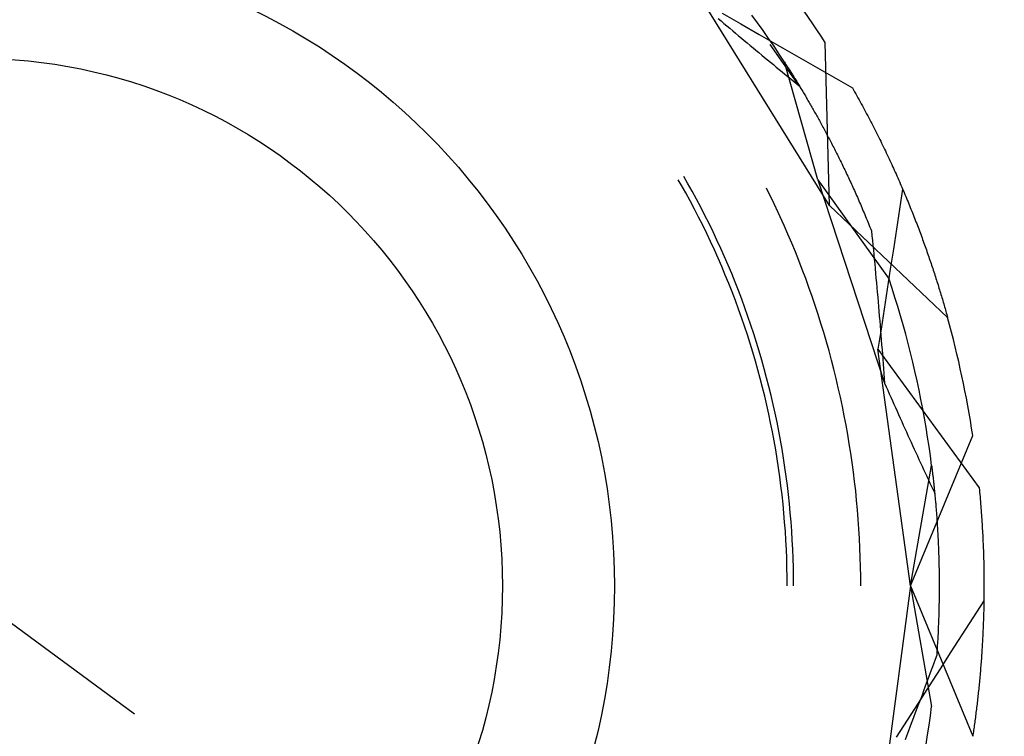
# Model space of a CAD drawing. Units: millimetres. Extents: x 0 to 841, y 0 to 594.
# Drawn here: x 101 to 104, y 522 to 525 of the extents above; entities that cross this region are included whole.
import ezdxf

# ---------------------------------------------------------------- set-up
doc = ezdxf.new("R2010")
doc.units = ezdxf.units.MM
doc.layers.add('LAYER_1', color=179, linetype='Continuous')
doc.layers.add('SLD-0', color=179, linetype='Continuous')

msp = doc.modelspace()

# ---------------------------------------------------------------- linework, layer by layer
at = {"layer": 'LAYER_1'}
msp.add_line((95.8142, 526.4213), (101.0587, 522.5519), dxfattribs=at)
at = {"layer": 'SLD-0'}
for p, q in [((103.2308, 524.1416), (102.8371, 524.7762)), ((102.8828, 524.7261), (102.8919, 524.7183)), ((102.8952, 524.7428), (102.9533, 524.7094)), ((103.0062, 524.7125), (102.9886, 524.7367)), ((102.8919, 524.7183), (102.9011, 524.7106)), ((102.9011, 524.7106), (102.9102, 524.7029)), ((102.9102, 524.7029), (102.9193, 524.6952)), ((102.9193, 524.6952), (102.9284, 524.6876)), ((102.9533, 524.7094), (103.0115, 524.6761)), ((103.0235, 524.6882), (103.0062, 524.7125)), ((102.9284, 524.6876), (102.9375, 524.6799)), ((102.9375, 524.6799), (102.9466, 524.6722)), ((102.9466, 524.6722), (102.9557, 524.6646)), ((102.9557, 524.6646), (102.9647, 524.657)), ((103.0115, 524.6761), (103.0696, 524.6427)), ((103.0406, 524.6637), (103.0235, 524.6882)), ((103.0575, 524.639), (103.0406, 524.6637)), ((102.9647, 524.657), (102.9738, 524.6494)), ((102.9738, 524.6494), (102.9829, 524.6418)), ((102.9829, 524.6418), (102.992, 524.6342)), ((102.992, 524.6342), (103.0011, 524.6267)), ((103.1366, 524.5153), (103.046, 524.6447)), ((103.0741, 524.6141), (103.0575, 524.639)), ((103.0696, 524.6427), (103.1278, 524.6094)), ((103.2308, 524.1416), (103.2175, 524.6504)), ((103.0011, 524.6267), (103.0101, 524.6191)), ((103.0101, 524.6191), (103.0192, 524.6116)), ((103.0192, 524.6116), (103.0282, 524.6041)), ((103.0282, 524.6041), (103.0373, 524.5966)), ((103.0904, 524.5891), (103.0741, 524.6141)), ((103.1278, 524.6094), (103.1859, 524.5761)), ((103.0373, 524.5966), (103.0463, 524.5891)), ((103.0463, 524.5891), (103.0554, 524.5817)), ((103.0554, 524.5817), (103.0644, 524.5742)), ((103.0644, 524.5742), (103.0735, 524.5668)), ((103.194, 524.221), (103.0904, 524.5891)), ((103.0904, 524.5891), (103.092, 524.5866)), ((103.092, 524.5866), (103.0936, 524.5841)), ((103.0936, 524.5841), (103.0952, 524.5816)), ((103.0952, 524.5816), (103.0968, 524.5791)), ((103.0968, 524.5791), (103.0985, 524.5766)), ((103.0985, 524.5766), (103.1001, 524.574)), ((103.1001, 524.574), (103.1018, 524.5714)), ((103.1018, 524.5714), (103.1035, 524.5687)), ((103.1859, 524.5761), (103.2441, 524.5428)), ((103.0735, 524.5668), (103.0825, 524.5594)), ((103.0825, 524.5594), (103.0915, 524.552)), ((103.0915, 524.552), (103.1006, 524.5446)), ((103.1006, 524.5446), (103.1096, 524.5373)), ((103.1035, 524.5687), (103.1052, 524.5661)), ((103.1052, 524.5661), (103.1069, 524.5634)), ((103.1069, 524.5634), (103.1086, 524.5606)), ((103.1086, 524.5606), (103.1103, 524.5579)), ((103.1103, 524.5579), (103.1121, 524.5551)), ((103.1121, 524.5551), (103.1138, 524.5523)), ((103.1138, 524.5523), (103.1156, 524.5495)), ((103.1156, 524.5495), (103.1174, 524.5466)), ((103.1174, 524.5466), (103.1192, 524.5437)), ((103.1192, 524.5437), (103.121, 524.5408)), ((103.121, 524.5408), (103.1228, 524.5379)), ((103.2441, 524.5428), (103.3023, 524.5096)), ((103.1096, 524.5373), (103.1186, 524.53)), ((103.1186, 524.53), (103.1276, 524.5226)), ((103.1228, 524.5379), (103.1246, 524.5349)), ((103.1246, 524.5349), (103.1265, 524.5319)), ((103.1265, 524.5319), (103.1284, 524.5289)), ((103.1276, 524.5226), (103.1366, 524.5153)), ((103.1284, 524.5289), (103.1302, 524.5258)), ((103.1302, 524.5258), (103.1321, 524.5228)), ((103.1321, 524.5228), (103.134, 524.5197)), ((103.134, 524.5197), (103.1359, 524.5165)), ((103.1359, 524.5165), (103.1378, 524.5134)), ((103.1378, 524.5134), (103.1397, 524.5102)), ((103.1397, 524.5102), (103.1417, 524.507)), ((103.3023, 524.5096), (103.3059, 524.5032)), ((103.1417, 524.507), (103.1436, 524.5037)), ((103.1436, 524.5037), (103.1456, 524.5005)), ((103.1456, 524.5005), (103.1475, 524.4972)), ((103.1475, 524.4972), (103.1495, 524.4939)), ((103.1495, 524.4939), (103.1515, 524.4905)), ((103.1515, 524.4905), (103.1535, 524.4871)), ((103.1535, 524.4871), (103.1555, 524.4838)), ((103.1555, 524.4838), (103.1575, 524.4803)), ((103.1575, 524.4803), (103.1595, 524.4769)), ((103.3059, 524.5032), (103.3094, 524.4969)), ((103.3094, 524.4969), (103.313, 524.4907)), ((103.313, 524.4907), (103.3165, 524.4844)), ((103.3165, 524.4844), (103.3199, 524.4781)), ((103.1595, 524.4769), (103.1616, 524.4734)), ((103.1616, 524.4734), (103.1636, 524.4699)), ((103.1636, 524.4699), (103.1657, 524.4664)), ((103.1657, 524.4664), (103.1677, 524.4628)), ((103.1677, 524.4628), (103.1698, 524.4593)), ((103.1698, 524.4593), (103.1719, 524.4557)), ((103.1719, 524.4557), (103.174, 524.452)), ((103.174, 524.452), (103.1761, 524.4484)), ((103.1761, 524.4484), (103.1782, 524.4447)), ((103.3199, 524.4781), (103.3234, 524.4718)), ((103.3234, 524.4718), (103.3268, 524.4656)), ((103.3268, 524.4656), (103.3303, 524.4593)), ((103.3303, 524.4593), (103.3336, 524.453)), ((103.3336, 524.453), (103.337, 524.4468)), ((103.1782, 524.4447), (103.1803, 524.441)), ((103.1803, 524.441), (103.1824, 524.4372)), ((103.1824, 524.4372), (103.1845, 524.4335)), ((103.1845, 524.4335), (103.1866, 524.4297)), ((103.1866, 524.4297), (103.1888, 524.4259)), ((103.1888, 524.4259), (103.1909, 524.4221)), ((103.1909, 524.4221), (103.1931, 524.4182)), ((103.1931, 524.4182), (103.1952, 524.4143)), ((103.337, 524.4468), (103.3404, 524.4406)), ((103.3404, 524.4406), (103.3437, 524.4343)), ((103.3437, 524.4343), (103.347, 524.4281)), ((103.347, 524.4281), (103.3503, 524.4219)), ((103.3503, 524.4219), (103.3535, 524.4157)), ((103.1952, 524.4143), (103.1974, 524.4104)), ((103.1974, 524.4104), (103.1996, 524.4065)), ((103.1996, 524.4065), (103.2017, 524.4025)), ((103.2017, 524.4025), (103.2039, 524.3985)), ((103.2039, 524.3985), (103.2061, 524.3945)), ((103.2061, 524.3945), (103.2083, 524.3905)), ((103.2083, 524.3905), (103.2105, 524.3865)), ((103.2105, 524.3865), (103.2127, 524.3824)), ((103.3535, 524.4157), (103.3568, 524.4095)), ((103.3568, 524.4095), (103.36, 524.4033)), ((103.36, 524.4033), (103.3632, 524.3972)), ((103.3632, 524.3972), (103.3663, 524.391)), ((103.3663, 524.391), (103.3695, 524.3848)), ((103.2127, 524.3824), (103.2149, 524.3783)), ((103.2149, 524.3783), (103.2171, 524.3741)), ((103.2171, 524.3741), (103.2193, 524.37)), ((103.2193, 524.37), (103.2216, 524.3658)), ((103.2216, 524.3658), (103.2238, 524.3616)), ((103.2238, 524.3616), (103.226, 524.3574)), ((103.226, 524.3574), (103.2283, 524.3531)), ((103.3695, 524.3848), (103.3726, 524.3787)), ((103.3726, 524.3787), (103.3757, 524.3726)), ((103.3757, 524.3726), (103.3788, 524.3664)), ((103.3788, 524.3664), (103.3819, 524.3603)), ((103.3819, 524.3603), (103.3849, 524.3542)), ((103.2283, 524.3531), (103.2305, 524.3488)), ((103.2305, 524.3488), (103.2328, 524.3445)), ((103.2328, 524.3445), (103.235, 524.3402)), ((103.235, 524.3402), (103.2373, 524.3358)), ((103.2373, 524.3358), (103.2395, 524.3314)), ((103.2395, 524.3314), (103.2418, 524.327)), ((103.2418, 524.327), (103.2441, 524.3226)), ((103.3849, 524.3542), (103.3879, 524.3481)), ((103.3879, 524.3481), (103.3909, 524.342)), ((103.3909, 524.342), (103.3939, 524.3359)), ((103.3939, 524.3359), (103.3969, 524.3298)), ((103.3969, 524.3298), (103.3998, 524.3238)), ((103.2441, 524.3226), (103.2463, 524.3181)), ((103.2463, 524.3181), (103.2486, 524.3136)), ((103.2486, 524.3136), (103.2509, 524.3091)), ((103.2509, 524.3091), (103.2532, 524.3046)), ((103.2532, 524.3046), (103.2555, 524.3)), ((103.2555, 524.3), (103.2578, 524.2954)), ((103.2578, 524.2954), (103.2601, 524.2908)), ((103.3998, 524.3238), (103.4027, 524.3177)), ((103.4027, 524.3177), (103.4056, 524.3117)), ((103.4056, 524.3117), (103.4085, 524.3056)), ((103.4085, 524.3056), (103.4113, 524.2996)), ((103.4113, 524.2996), (103.4142, 524.2936)), ((103.2601, 524.2908), (103.2624, 524.2862)), ((103.2624, 524.2862), (103.2647, 524.2815)), ((103.2647, 524.2815), (103.267, 524.2768)), ((103.267, 524.2768), (103.2693, 524.2721)), ((103.2693, 524.2721), (103.2716, 524.2674)), ((103.2716, 524.2674), (103.2739, 524.2626)), ((103.4142, 524.2936), (103.417, 524.2876)), ((103.417, 524.2876), (103.4198, 524.2816)), ((103.4198, 524.2816), (103.4226, 524.2756)), ((103.4226, 524.2756), (103.4253, 524.2696)), ((103.4253, 524.2696), (103.428, 524.2637)), ((103.428, 524.2637), (103.4308, 524.2577)), ((103.2739, 524.2626), (103.2762, 524.2578)), ((103.2762, 524.2578), (103.2785, 524.253)), ((103.2785, 524.253), (103.2808, 524.2481)), ((103.2808, 524.2481), (103.2831, 524.2432)), ((103.2831, 524.2432), (103.2855, 524.2383)), ((103.2855, 524.2383), (103.2878, 524.2334)), ((103.2878, 524.2334), (103.2901, 524.2284)), ((103.4308, 524.2577), (103.4335, 524.2518)), ((103.4335, 524.2518), (103.4361, 524.2459)), ((103.4361, 524.2459), (103.4388, 524.2399)), ((103.4388, 524.2399), (103.4414, 524.234)), ((103.4414, 524.234), (103.444, 524.2281)), ((102.7678, 524.2054), (102.7583, 524.2219)), ((102.7817, 524.1805), (102.7678, 524.2054)), ((102.7875, 524.2112), (102.7757, 524.2319)), ((102.8015, 524.1862), (102.7875, 524.2112)), ((103.194, 524.221), (103.4172, 523.9105)), ((103.194, 524.221), (103.403, 523.5858)), ((103.2901, 524.2284), (103.2924, 524.2235)), ((103.2924, 524.2235), (103.2947, 524.2185)), ((103.2947, 524.2185), (103.2971, 524.2134)), ((103.2971, 524.2134), (103.2994, 524.2084)), ((103.2994, 524.2084), (103.3017, 524.2033)), ((103.3017, 524.2033), (103.304, 524.1982)), ((103.444, 524.2281), (103.4466, 524.2222)), ((103.4466, 524.2222), (103.4492, 524.2164)), ((103.4492, 524.2164), (103.4518, 524.2105)), ((103.4518, 524.2105), (103.4543, 524.2046)), ((103.4543, 524.2046), (103.4568, 524.1988)), ((102.7954, 524.1555), (102.7817, 524.1805)), ((102.8151, 524.161), (102.8015, 524.1862)), ((103.0385, 524.1862), (103.034, 524.195)), ((103.0516, 524.1595), (103.0385, 524.1862)), ((103.304, 524.1982), (103.3064, 524.193)), ((103.3064, 524.193), (103.3087, 524.1879)), ((103.3087, 524.1879), (103.311, 524.1827)), ((103.311, 524.1827), (103.3134, 524.1774)), ((103.3134, 524.1774), (103.3157, 524.1722)), ((103.3157, 524.1722), (103.318, 524.1669)), ((103.4595, 524.1924), (103.45, 524.1298)), ((103.4568, 524.1988), (103.4593, 524.193)), ((103.4593, 524.193), (103.4618, 524.1872)), ((103.4618, 524.1872), (103.4643, 524.1814)), ((103.4643, 524.1814), (103.4667, 524.1756)), ((103.4667, 524.1756), (103.4691, 524.1698)), ((102.8087, 524.1303), (102.7954, 524.1555)), ((102.8285, 524.1357), (102.8151, 524.161)), ((103.0644, 524.1326), (103.0516, 524.1595)), ((103.2308, 524.1416), (103.6, 523.7913)), ((103.318, 524.1669), (103.3203, 524.1616)), ((103.3203, 524.1616), (103.3227, 524.1563)), ((103.3227, 524.1563), (103.325, 524.1509)), ((103.325, 524.1509), (103.3273, 524.1456)), ((103.3273, 524.1456), (103.3296, 524.1401)), ((103.3296, 524.1401), (103.332, 524.1347)), ((103.4691, 524.1698), (103.4716, 524.164)), ((103.4716, 524.164), (103.4739, 524.1583)), ((103.4739, 524.1583), (103.4763, 524.1525)), ((103.4763, 524.1525), (103.4787, 524.1468)), ((103.4787, 524.1468), (103.481, 524.1411)), ((103.481, 524.1411), (103.4833, 524.1354)), ((102.8218, 524.105), (102.8087, 524.1303)), ((102.8416, 524.1103), (102.8285, 524.1357)), ((102.8544, 524.0847), (102.8416, 524.1103)), ((103.0769, 524.1057), (103.0644, 524.1326)), ((103.332, 524.1347), (103.3343, 524.1292)), ((103.3343, 524.1292), (103.3366, 524.1238)), ((103.3366, 524.1238), (103.3389, 524.1182)), ((103.3389, 524.1182), (103.3412, 524.1127)), ((103.3412, 524.1127), (103.3436, 524.1071)), ((103.45, 524.1298), (103.4403, 524.0672)), ((103.4833, 524.1354), (103.4856, 524.1297)), ((103.4856, 524.1297), (103.4879, 524.124)), ((103.4879, 524.124), (103.4902, 524.1183)), ((103.4902, 524.1183), (103.4924, 524.1127)), ((103.4924, 524.1127), (103.4946, 524.107)), ((102.8346, 524.0796), (102.8218, 524.105)), ((102.8471, 524.0539), (102.8346, 524.0796)), ((102.8669, 524.0589), (102.8544, 524.0847)), ((103.0892, 524.0785), (103.0769, 524.1057)), ((103.1011, 524.0513), (103.0892, 524.0785)), ((103.3436, 524.1071), (103.3459, 524.1015)), ((103.3459, 524.1015), (103.3482, 524.0959)), ((103.3482, 524.0959), (103.3505, 524.0902)), ((103.3505, 524.0902), (103.3528, 524.0846)), ((103.3528, 524.0846), (103.3551, 524.0789)), ((103.3551, 524.0789), (103.3574, 524.0731)), ((103.4946, 524.107), (103.4968, 524.1014)), ((103.4968, 524.1014), (103.499, 524.0958)), ((103.499, 524.0958), (103.5012, 524.0902)), ((103.5012, 524.0902), (103.5034, 524.0846)), ((103.5034, 524.0846), (103.5055, 524.079)), ((103.5055, 524.079), (103.5076, 524.0734)), ((102.8593, 524.0282), (102.8471, 524.0539)), ((102.8791, 524.0331), (102.8669, 524.0589)), ((103.1128, 524.0239), (103.1011, 524.0513)), ((103.3574, 524.0731), (103.3597, 524.0674)), ((103.3597, 524.0674), (103.362, 524.0616)), ((103.362, 524.0616), (103.3635, 524.0469)), ((103.4403, 524.0672), (103.4307, 524.0046)), ((103.5076, 524.0734), (103.5097, 524.0679)), ((103.5097, 524.0679), (103.5118, 524.0624)), ((103.5118, 524.0624), (103.5139, 524.0568)), ((103.5139, 524.0568), (103.5159, 524.0513)), ((103.5159, 524.0513), (103.518, 524.0458)), ((102.8713, 524.0023), (102.8593, 524.0282)), ((102.8911, 524.0071), (102.8791, 524.0331)), ((103.1242, 523.9964), (103.1128, 524.0239)), ((103.3635, 524.0469), (103.365, 524.0322)), ((103.365, 524.0322), (103.3664, 524.0175)), ((103.3664, 524.0175), (103.3679, 524.0028)), ((103.518, 524.0458), (103.52, 524.0404)), ((103.52, 524.0404), (103.522, 524.0349)), ((103.522, 524.0349), (103.524, 524.0294)), ((103.524, 524.0294), (103.5259, 524.024)), ((103.5259, 524.024), (103.5279, 524.0186)), ((103.5279, 524.0186), (103.5298, 524.0132)), ((102.8829, 523.9763), (102.8713, 524.0023)), ((102.9027, 523.9809), (102.8911, 524.0071)), ((103.1352, 523.9688), (103.1242, 523.9964)), ((103.3679, 524.0028), (103.3693, 523.9881)), ((103.3693, 523.9881), (103.3707, 523.9734)), ((103.4307, 524.0046), (103.421, 523.9421)), ((103.5298, 524.0132), (103.5317, 524.0078)), ((103.5317, 524.0078), (103.5336, 524.0024)), ((103.5336, 524.0024), (103.5355, 523.9971)), ((103.5355, 523.9971), (103.5374, 523.9917)), ((103.5374, 523.9917), (103.5393, 523.9864)), ((103.5393, 523.9864), (103.5411, 523.9811)), ((102.8943, 523.9502), (102.8829, 523.9763)), ((102.9141, 523.9546), (102.9027, 523.9809)), ((103.146, 523.9411), (103.1352, 523.9688)), ((103.3707, 523.9734), (103.3721, 523.9586)), ((103.3721, 523.9586), (103.3735, 523.9439)), ((103.5411, 523.9811), (103.5429, 523.9758)), ((103.5429, 523.9758), (103.5447, 523.9705)), ((103.5447, 523.9705), (103.5465, 523.9652)), ((103.5465, 523.9652), (103.5483, 523.96)), ((103.5483, 523.96), (103.5501, 523.9547)), ((102.9053, 523.9239), (102.8943, 523.9502)), ((102.9252, 523.9282), (102.9141, 523.9546)), ((102.9359, 523.9017), (102.9252, 523.9282)), ((103.1565, 523.9132), (103.146, 523.9411)), ((103.3735, 523.9439), (103.3748, 523.9291)), ((103.3748, 523.9291), (103.3762, 523.9143)), ((103.421, 523.9421), (103.4114, 523.8795)), ((103.5501, 523.9547), (103.5518, 523.9495)), ((103.5518, 523.9495), (103.5535, 523.9443)), ((103.5535, 523.9443), (103.5552, 523.9391)), ((103.5552, 523.9391), (103.5569, 523.9339)), ((103.5569, 523.9339), (103.5586, 523.9288)), ((103.5586, 523.9288), (103.5603, 523.9236)), ((102.9161, 523.8975), (102.9053, 523.9239)), ((102.9265, 523.871), (102.9161, 523.8975)), ((102.9464, 523.8751), (102.9359, 523.9017)), ((103.1667, 523.8853), (103.1565, 523.9132)), ((103.3762, 523.9143), (103.3775, 523.8995)), ((103.3775, 523.8995), (103.3789, 523.8847)), ((103.4266, 523.8822), (103.4172, 523.9105)), ((103.5603, 523.9236), (103.5619, 523.9185)), ((103.5619, 523.9185), (103.5636, 523.9134)), ((103.5636, 523.9134), (103.5652, 523.9083)), ((103.5652, 523.9083), (103.5668, 523.9032)), ((103.5668, 523.9032), (103.5684, 523.8982)), ((103.5684, 523.8982), (103.57, 523.8931)), ((102.9367, 523.8444), (102.9265, 523.871)), ((102.9566, 523.8483), (102.9464, 523.8751)), ((103.1765, 523.8572), (103.1667, 523.8853)), ((103.3789, 523.8847), (103.3802, 523.8699)), ((103.3802, 523.8699), (103.3815, 523.855)), ((103.4114, 523.8795), (103.4017, 523.8169)), ((103.4356, 523.8537), (103.4266, 523.8822)), ((103.57, 523.8931), (103.5716, 523.8881)), ((103.5716, 523.8881), (103.5731, 523.8831)), ((103.5731, 523.8831), (103.5747, 523.8781)), ((103.5747, 523.8781), (103.5762, 523.8731)), ((103.5762, 523.8731), (103.5777, 523.8682)), ((103.5777, 523.8682), (103.5792, 523.8632)), ((103.5792, 523.8632), (103.5807, 523.8583)), ((102.9466, 523.8176), (102.9367, 523.8444)), ((102.9664, 523.8215), (102.9566, 523.8483)), ((103.1861, 523.8291), (103.1765, 523.8572)), ((103.3815, 523.855), (103.3828, 523.8402)), ((103.3828, 523.8402), (103.3841, 523.8253)), ((103.4444, 523.8251), (103.4356, 523.8537)), ((103.5807, 523.8583), (103.5821, 523.8534)), ((103.5821, 523.8534), (103.5836, 523.8485)), ((103.5836, 523.8485), (103.585, 523.8436)), ((103.585, 523.8436), (103.5864, 523.8388)), ((103.5864, 523.8388), (103.5879, 523.8339)), ((103.5879, 523.8339), (103.5892, 523.8291)), ((102.9561, 523.7908), (102.9466, 523.8176)), ((102.976, 523.7945), (102.9664, 523.8215)), ((103.1954, 523.8008), (103.1861, 523.8291)), ((103.3841, 523.8253), (103.3853, 523.8104)), ((103.3853, 523.8104), (103.3866, 523.7955)), ((103.4017, 523.8169), (103.3919, 523.7543)), ((103.453, 523.7964), (103.4444, 523.8251)), ((103.5892, 523.8291), (103.5906, 523.8243)), ((103.5906, 523.8243), (103.592, 523.8195)), ((103.592, 523.8195), (103.5934, 523.8148)), ((103.5934, 523.8148), (103.5947, 523.81)), ((103.5947, 523.81), (103.596, 523.8053)), ((103.596, 523.8053), (103.5974, 523.8006)), ((102.9654, 523.7638), (102.9561, 523.7908)), ((102.9853, 523.7674), (102.976, 523.7945)), ((103.2043, 523.7724), (103.1954, 523.8008)), ((103.213, 523.744), (103.2043, 523.7724)), ((103.3866, 523.7955), (103.3878, 523.7806)), ((103.3878, 523.7806), (103.3891, 523.7657)), ((103.4612, 523.7677), (103.453, 523.7964)), ((103.5974, 523.8006), (103.5987, 523.7959)), ((103.5987, 523.7959), (103.6, 523.7913)), ((102.9743, 523.7368), (102.9654, 523.7638)), ((102.9942, 523.7402), (102.9853, 523.7674)), ((103.0029, 523.713), (102.9942, 523.7402)), ((103.2214, 523.7154), (103.213, 523.744)), ((103.3919, 523.7543), (103.3822, 523.6918)), ((103.3891, 523.7657), (103.3903, 523.7508)), ((103.3903, 523.7508), (103.3915, 523.7358)), ((103.4691, 523.7388), (103.4612, 523.7677)), ((102.983, 523.7096), (102.9743, 523.7368)), ((102.9913, 523.6824), (102.983, 523.7096)), ((103.0113, 523.6856), (103.0029, 523.713)), ((103.2294, 523.6868), (103.2214, 523.7154)), ((103.3915, 523.7358), (103.3927, 523.7209)), ((103.3927, 523.7209), (103.3939, 523.7059)), ((103.4768, 523.7099), (103.4691, 523.7388)), ((103.4842, 523.681), (103.4768, 523.7099)), ((102.9994, 523.655), (102.9913, 523.6824)), ((103.0193, 523.6581), (103.0113, 523.6856)), ((103.2371, 523.658), (103.2294, 523.6868)), ((103.3822, 523.6918), (103.4216, 523.6376)), ((103.4837, 522.9519), (103.3822, 523.6918)), ((103.3939, 523.7059), (103.3951, 523.6909)), ((103.3951, 523.6909), (103.3962, 523.6759)), ((103.4913, 523.6519), (103.4842, 523.681)), ((103.0071, 523.6276), (102.9994, 523.655)), ((103.0271, 523.6306), (103.0193, 523.6581)), ((103.2446, 523.6292), (103.2371, 523.658)), ((103.3962, 523.6759), (103.3974, 523.6609)), ((103.3974, 523.6609), (103.3985, 523.6459)), ((103.4981, 523.6228), (103.4913, 523.6519)), ((103.0146, 523.6001), (103.0071, 523.6276)), ((103.0345, 523.6029), (103.0271, 523.6306)), ((103.2517, 523.6003), (103.2446, 523.6292)), ((103.3985, 523.6459), (103.3997, 523.6309)), ((103.3997, 523.6309), (103.4008, 523.6159)), ((103.4216, 523.6376), (103.4612, 523.5835)), ((103.5046, 523.5936), (103.4981, 523.6228)), ((103.0217, 523.5725), (103.0146, 523.6001)), ((103.0416, 523.5752), (103.0345, 523.6029)), ((103.2585, 523.5714), (103.2517, 523.6003)), ((103.4008, 523.6159), (103.4019, 523.6008)), ((103.4019, 523.6008), (103.403, 523.5858)), ((103.5108, 523.5643), (103.5046, 523.5936)), ((103.0285, 523.5448), (103.0217, 523.5725)), ((103.0484, 523.5474), (103.0416, 523.5752)), ((103.265, 523.5423), (103.2585, 523.5714)), ((103.403, 523.5858), (103.4079, 523.5748)), ((103.4079, 523.5748), (103.4127, 523.5638)), ((103.4127, 523.5638), (103.4176, 523.5529)), ((103.4612, 523.5835), (103.5007, 523.5293)), ((103.5167, 523.535), (103.5108, 523.5643)), ((103.035, 523.5171), (103.0285, 523.5448)), ((103.0549, 523.5195), (103.0484, 523.5474)), ((103.2712, 523.5132), (103.265, 523.5423)), ((103.4176, 523.5529), (103.4224, 523.542)), ((103.4224, 523.542), (103.4273, 523.531)), ((103.4273, 523.531), (103.4322, 523.5201)), ((103.5007, 523.5293), (103.5403, 523.4752)), ((103.5224, 523.5057), (103.5167, 523.535)), ((103.0412, 523.4893), (103.035, 523.5171)), ((103.0611, 523.4916), (103.0549, 523.5195)), ((103.2771, 523.4841), (103.2712, 523.5132)), ((103.4322, 523.5201), (103.437, 523.5092)), ((103.437, 523.5092), (103.4419, 523.4984)), ((103.4419, 523.4984), (103.4468, 523.4875)), ((103.5277, 523.4763), (103.5224, 523.5057)), ((103.047, 523.4614), (103.0412, 523.4893)), ((103.067, 523.4636), (103.0611, 523.4916)), ((103.0726, 523.4355), (103.067, 523.4636)), ((103.2826, 523.4548), (103.2771, 523.4841)), ((103.4468, 523.4875), (103.4517, 523.4766)), ((103.4517, 523.4766), (103.4565, 523.4658)), ((103.4565, 523.4658), (103.4614, 523.455)), ((103.5328, 523.4468), (103.5277, 523.4763)), ((103.5403, 523.4752), (103.5798, 523.4211)), ((103.0526, 523.4334), (103.047, 523.4614)), ((103.0578, 523.4054), (103.0526, 523.4334)), ((103.0778, 523.4074), (103.0726, 523.4355)), ((103.2879, 523.4256), (103.2826, 523.4548)), ((103.4614, 523.455), (103.4663, 523.4442)), ((103.4663, 523.4442), (103.4712, 523.4334)), ((103.4712, 523.4334), (103.4761, 523.4226)), ((103.5375, 523.4173), (103.5328, 523.4468)), ((103.0628, 523.3774), (103.0578, 523.4054)), ((103.0827, 523.3792), (103.0778, 523.4074)), ((103.2928, 523.3962), (103.2879, 523.4256)), ((103.4761, 523.4226), (103.481, 523.4118)), ((103.481, 523.4118), (103.4858, 523.4011)), ((103.4837, 522.9519), (103.6784, 523.4221)), ((103.542, 523.3877), (103.5375, 523.4173)), ((103.5798, 523.4211), (103.6194, 523.3671)), ((103.0674, 523.3492), (103.0628, 523.3774)), ((103.0874, 523.3509), (103.0827, 523.3792)), ((103.2974, 523.3668), (103.2928, 523.3962)), ((103.4858, 523.4011), (103.4907, 523.3904)), ((103.4907, 523.3904), (103.4956, 523.3797)), ((103.4956, 523.3797), (103.5005, 523.369)), ((103.5462, 523.3581), (103.542, 523.3877)), ((103.0717, 523.3211), (103.0674, 523.3492)), ((103.0917, 523.3226), (103.0874, 523.3509)), ((103.3017, 523.3374), (103.2974, 523.3668)), ((103.5005, 523.369), (103.5055, 523.3583)), ((103.5055, 523.3583), (103.5104, 523.3476)), ((103.5104, 523.3476), (103.5153, 523.337)), ((103.5501, 523.3284), (103.5462, 523.3581)), ((103.6194, 523.3671), (103.659, 523.313)), ((103.0757, 523.2928), (103.0717, 523.3211)), ((103.0957, 523.2943), (103.0917, 523.3226)), ((103.3057, 523.3079), (103.3017, 523.3374)), ((103.4837, 522.9519), (103.5501, 523.3284)), ((103.5153, 523.337), (103.5202, 523.3264)), ((103.5202, 523.3264), (103.5251, 523.3157)), ((103.5251, 523.3157), (103.53, 523.3051)), ((103.5501, 523.3284), (103.5504, 523.3255)), ((103.5504, 523.3255), (103.5508, 523.3226)), ((103.5508, 523.3226), (103.5511, 523.3197)), ((103.5511, 523.3197), (103.5515, 523.3167)), ((103.5515, 523.3167), (103.5519, 523.3137)), ((103.5519, 523.3137), (103.5522, 523.3106)), ((103.5522, 523.3106), (103.5526, 523.3076)), ((103.659, 523.313), (103.6987, 523.2589)), ((103.0793, 523.2646), (103.0757, 523.2928)), ((103.0993, 523.2659), (103.0957, 523.2943)), ((103.3093, 523.2784), (103.3057, 523.3079)), ((103.53, 523.3051), (103.535, 523.2946)), ((103.535, 523.2946), (103.5399, 523.284)), ((103.5399, 523.284), (103.5448, 523.2735)), ((103.5526, 523.3076), (103.553, 523.3045)), ((103.553, 523.3045), (103.5533, 523.3013)), ((103.5533, 523.3013), (103.5537, 523.2982)), ((103.5537, 523.2982), (103.5541, 523.295)), ((103.5541, 523.295), (103.5544, 523.2917)), ((103.5544, 523.2917), (103.5548, 523.2885)), ((103.5548, 523.2885), (103.5552, 523.2852)), ((103.5552, 523.2852), (103.5556, 523.2819)), ((103.5556, 523.2819), (103.5559, 523.2785)), ((103.5559, 523.2785), (103.5563, 523.2751)), ((103.0827, 523.2363), (103.0793, 523.2646)), ((103.1027, 523.2375), (103.0993, 523.2659)), ((103.3127, 523.2488), (103.3093, 523.2784)), ((103.3157, 523.2192), (103.3127, 523.2488)), ((103.5448, 523.2735), (103.5498, 523.263)), ((103.5498, 523.263), (103.5547, 523.2525)), ((103.5547, 523.2525), (103.5597, 523.242)), ((103.5563, 523.2751), (103.5567, 523.2717)), ((103.5567, 523.2717), (103.557, 523.2683)), ((103.557, 523.2683), (103.5574, 523.2648)), ((103.5574, 523.2648), (103.5577, 523.2613)), ((103.5577, 523.2613), (103.5581, 523.2578)), ((103.5581, 523.2578), (103.5585, 523.2542)), ((103.5585, 523.2542), (103.5588, 523.2506)), ((103.5588, 523.2506), (103.5592, 523.247)), ((103.6987, 523.2589), (103.6994, 523.2517)), ((103.6994, 523.2517), (103.7001, 523.2445)), ((103.0857, 523.2079), (103.0827, 523.2363)), ((103.1057, 523.209), (103.1027, 523.2375)), ((103.3184, 523.1896), (103.3157, 523.2192)), ((103.5592, 523.247), (103.5595, 523.2434)), ((103.5595, 523.2434), (103.5599, 523.2397)), ((103.5599, 523.2397), (103.5602, 523.236)), ((103.5602, 523.236), (103.5606, 523.2322)), ((103.5606, 523.2322), (103.5609, 523.2285)), ((103.5609, 523.2285), (103.5613, 523.2247)), ((103.5613, 523.2247), (103.5616, 523.2209)), ((103.5616, 523.2209), (103.562, 523.217)), ((103.562, 523.217), (103.5623, 523.2132)), ((103.7001, 523.2445), (103.7007, 523.2373)), ((103.7007, 523.2373), (103.7014, 523.2302)), ((103.7014, 523.2302), (103.702, 523.223)), ((103.702, 523.223), (103.7026, 523.2159)), ((103.0884, 523.1796), (103.0857, 523.2079)), ((103.1084, 523.1805), (103.1057, 523.209)), ((103.3208, 523.1599), (103.3184, 523.1896)), ((103.5623, 523.2132), (103.5627, 523.2092)), ((103.5627, 523.2092), (103.563, 523.2053)), ((103.563, 523.2053), (103.5633, 523.2014)), ((103.5633, 523.2014), (103.5637, 523.1974)), ((103.5637, 523.1974), (103.564, 523.1934)), ((103.564, 523.1934), (103.5643, 523.1893)), ((103.5643, 523.1893), (103.5646, 523.1853)), ((103.7026, 523.2159), (103.7032, 523.2088)), ((103.7032, 523.2088), (103.7038, 523.2017)), ((103.7038, 523.2017), (103.7043, 523.1946)), ((103.7043, 523.1946), (103.7049, 523.1875)), ((103.7049, 523.1875), (103.7054, 523.1805)), ((103.0908, 523.1512), (103.0884, 523.1796)), ((103.1108, 523.152), (103.1084, 523.1805)), ((103.3229, 523.1303), (103.3208, 523.1599)), ((103.5646, 523.1853), (103.5649, 523.1812)), ((103.5649, 523.1812), (103.5652, 523.177)), ((103.5652, 523.177), (103.5655, 523.1729)), ((103.5655, 523.1729), (103.5659, 523.1687)), ((103.5659, 523.1687), (103.5662, 523.1645)), ((103.5662, 523.1645), (103.5664, 523.1603)), ((103.5664, 523.1603), (103.5667, 523.156)), ((103.5667, 523.156), (103.567, 523.1518)), ((103.7054, 523.1805), (103.7059, 523.1734)), ((103.7059, 523.1734), (103.7064, 523.1664)), ((103.7064, 523.1664), (103.7068, 523.1594)), ((103.7068, 523.1594), (103.7073, 523.1524)), ((103.0929, 523.1227), (103.0908, 523.1512)), ((103.1129, 523.1235), (103.1108, 523.152)), ((103.3247, 523.1006), (103.3229, 523.1303)), ((103.567, 523.1518), (103.5673, 523.1475)), ((103.5673, 523.1475), (103.5676, 523.1431)), ((103.5676, 523.1431), (103.5679, 523.1388)), ((103.5679, 523.1388), (103.5681, 523.1344)), ((103.5681, 523.1344), (103.5684, 523.13)), ((103.5684, 523.13), (103.5687, 523.1255)), ((103.5687, 523.1255), (103.5689, 523.1211)), ((103.7073, 523.1524), (103.7077, 523.1454)), ((103.7077, 523.1454), (103.7081, 523.1385)), ((103.7081, 523.1385), (103.7085, 523.1315)), ((103.7085, 523.1315), (103.7089, 523.1246)), ((103.7089, 523.1246), (103.7093, 523.1177)), ((103.0947, 523.0943), (103.0929, 523.1227)), ((103.0961, 523.0658), (103.0947, 523.0943)), ((103.1147, 523.0949), (103.1129, 523.1235)), ((103.1161, 523.0663), (103.1147, 523.0949)), ((103.3261, 523.0709), (103.3247, 523.1006)), ((103.5689, 523.1211), (103.5692, 523.1166)), ((103.5692, 523.1166), (103.5694, 523.1121)), ((103.5694, 523.1121), (103.5696, 523.1075)), ((103.5696, 523.1075), (103.5699, 523.103)), ((103.5699, 523.103), (103.5701, 523.0984)), ((103.5701, 523.0984), (103.5703, 523.0938)), ((103.7093, 523.1177), (103.7097, 523.1108)), ((103.7097, 523.1108), (103.71, 523.1039)), ((103.71, 523.1039), (103.7103, 523.0971)), ((103.7103, 523.0971), (103.7106, 523.0902)), ((103.0972, 523.0374), (103.0961, 523.0658)), ((103.1172, 523.0377), (103.1161, 523.0663)), ((103.3272, 523.0411), (103.3261, 523.0709)), ((103.5703, 523.0938), (103.5705, 523.0892)), ((103.5705, 523.0892), (103.5707, 523.0845)), ((103.5707, 523.0845), (103.5709, 523.0798)), ((103.5709, 523.0798), (103.5711, 523.0751)), ((103.5711, 523.0751), (103.5713, 523.0704)), ((103.5713, 523.0704), (103.5715, 523.0656)), ((103.5715, 523.0656), (103.5717, 523.0608)), ((103.7106, 523.0902), (103.7109, 523.0834)), ((103.7109, 523.0834), (103.7112, 523.0766)), ((103.7112, 523.0766), (103.7115, 523.0698)), ((103.7115, 523.0698), (103.7117, 523.0631)), ((103.7117, 523.0631), (103.7119, 523.0563)), ((103.098, 523.0089), (103.0972, 523.0374)), ((103.118, 523.0091), (103.1172, 523.0377)), ((103.328, 523.0114), (103.3272, 523.0411)), ((103.5717, 523.0608), (103.5719, 523.056)), ((103.5719, 523.056), (103.572, 523.0512)), ((103.572, 523.0512), (103.5722, 523.0463)), ((103.5722, 523.0463), (103.5723, 523.0415)), ((103.5723, 523.0415), (103.5725, 523.0366)), ((103.5725, 523.0366), (103.5726, 523.0316)), ((103.7119, 523.0563), (103.7122, 523.0496)), ((103.7122, 523.0496), (103.7124, 523.0429)), ((103.7124, 523.0429), (103.7126, 523.0362)), ((103.7126, 523.0362), (103.7127, 523.0295)), ((103.0985, 522.9804), (103.098, 523.0089)), ((103.1185, 522.9805), (103.118, 523.0091)), ((103.3285, 522.9816), (103.328, 523.0114)), ((103.5726, 523.0316), (103.5727, 523.0267)), ((103.5727, 523.0267), (103.5729, 523.0217)), ((103.5729, 523.0217), (103.573, 523.0167)), ((103.573, 523.0167), (103.5731, 523.0116)), ((103.5731, 523.0116), (103.5732, 523.0066)), ((103.5732, 523.0066), (103.5733, 523.0015)), ((103.7127, 523.0295), (103.7129, 523.0228)), ((103.7129, 523.0228), (103.713, 523.0162)), ((103.713, 523.0162), (103.7132, 523.0095)), ((103.7132, 523.0095), (103.7133, 523.0029)), ((103.7133, 523.0029), (103.7134, 522.9963)), ((103.0987, 522.9519), (103.0985, 522.9804)), ((103.1187, 522.9519), (103.1185, 522.9805)), ((103.3287, 522.9519), (103.3285, 522.9816)), ((103.5733, 523.0015), (103.5733, 522.9964)), ((103.5733, 522.9964), (103.5734, 522.9913)), ((103.5734, 522.9913), (103.5735, 522.9861)), ((103.5735, 522.9861), (103.5735, 522.9809)), ((103.5735, 522.9809), (103.5736, 522.9757)), ((103.5736, 522.9757), (103.5736, 522.9705)), ((103.7134, 522.9963), (103.7135, 522.9897)), ((103.7135, 522.9897), (103.7135, 522.9832)), ((103.7135, 522.9832), (103.7136, 522.9766)), ((103.7136, 522.9766), (103.7136, 522.9701)), ((103.4837, 522.9519), (103.3964, 522.2889)), ((103.4837, 522.9519), (103.6784, 522.4817)), ((103.4837, 522.9519), (103.5501, 522.5753)), ((103.5736, 522.9705), (103.5736, 522.9653)), ((103.5736, 522.9653), (103.5737, 522.96)), ((103.5737, 522.96), (103.5737, 522.9547)), ((103.5737, 522.9547), (103.5737, 522.9494)), ((103.5737, 522.9494), (103.5737, 522.944)), ((103.5737, 522.944), (103.5737, 522.9386)), ((103.7136, 522.9701), (103.7137, 522.9636)), ((103.7137, 522.9636), (103.7137, 522.9571)), ((103.7137, 522.9571), (103.7137, 522.9506)), ((103.7137, 522.9506), (103.7137, 522.9442)), ((103.7137, 522.9442), (103.7137, 522.9378)), ((103.5734, 522.9114), (103.5733, 522.9059)), ((103.5735, 522.9169), (103.5734, 522.9114)), ((103.5736, 522.9278), (103.5735, 522.9224)), ((103.5735, 522.9224), (103.5735, 522.9169)), ((103.5737, 522.9386), (103.5736, 522.9332)), ((103.5736, 522.9332), (103.5736, 522.9278)), ((103.7135, 522.9186), (103.7134, 522.9122)), ((103.7134, 522.9122), (103.7134, 522.9059)), ((103.7136, 522.925), (103.7135, 522.9186)), ((103.7137, 522.9378), (103.7136, 522.9313)), ((103.7136, 522.9313), (103.7136, 522.925)), ((103.5729, 522.8836), (103.5728, 522.8779)), ((103.573, 522.8892), (103.5729, 522.8836)), ((103.5731, 522.8948), (103.573, 522.8892)), ((103.5732, 522.9003), (103.5731, 522.8948)), ((103.5733, 522.9059), (103.5732, 522.9003)), ((103.7133, 522.9053), (103.6791, 522.852)), ((103.7129, 522.8807), (103.7127, 522.8744)), ((103.713, 522.887), (103.7129, 522.8807)), ((103.7131, 522.8932), (103.713, 522.887)), ((103.7133, 522.8995), (103.7131, 522.8932)), ((103.7134, 522.9059), (103.7133, 522.8995)), ((103.5719, 522.8494), (103.5717, 522.8436)), ((103.5721, 522.8551), (103.5719, 522.8494)), ((103.5723, 522.8609), (103.5721, 522.8551)), ((103.5725, 522.8666), (103.5723, 522.8609)), ((103.5726, 522.8723), (103.5725, 522.8666)), ((103.5728, 522.8779), (103.5726, 522.8723)), ((103.6791, 522.852), (103.6449, 522.7987)), ((103.712, 522.8496), (103.7118, 522.8435)), ((103.7122, 522.8558), (103.712, 522.8496)), ((103.7124, 522.862), (103.7122, 522.8558)), ((103.7126, 522.8682), (103.7124, 522.862)), ((103.7127, 522.8744), (103.7126, 522.8682)), ((103.5708, 522.8202), (103.5705, 522.8143)), ((103.571, 522.8261), (103.5708, 522.8202)), ((103.5713, 522.8319), (103.571, 522.8261)), ((103.5715, 522.8378), (103.5713, 522.8319)), ((103.5717, 522.8436), (103.5715, 522.8378)), ((103.7109, 522.819), (103.7106, 522.813)), ((103.7111, 522.8251), (103.7109, 522.819)), ((103.7114, 522.8312), (103.7111, 522.8251)), ((103.7116, 522.8373), (103.7114, 522.8312)), ((103.7118, 522.8435), (103.7116, 522.8373)), ((103.5693, 522.7904), (103.569, 522.7844)), ((103.5697, 522.7964), (103.5693, 522.7904)), ((103.57, 522.8024), (103.5697, 522.7964)), ((103.5702, 522.8083), (103.57, 522.8024)), ((103.5705, 522.8143), (103.5702, 522.8083)), ((103.6449, 522.7987), (103.6106, 522.7454)), ((103.7095, 522.7889), (103.7092, 522.783)), ((103.7098, 522.7949), (103.7095, 522.7889)), ((103.7101, 522.8009), (103.7098, 522.7949)), ((103.7104, 522.8069), (103.7101, 522.8009)), ((103.7106, 522.813), (103.7104, 522.8069)), ((103.5675, 522.7601), (103.5672, 522.7539)), ((103.5679, 522.7662), (103.5675, 522.7601)), ((103.5683, 522.7723), (103.5679, 522.7662)), ((103.5687, 522.7783), (103.5683, 522.7723)), ((103.569, 522.7844), (103.5687, 522.7783)), ((103.7078, 522.7593), (103.7074, 522.7534)), ((103.7082, 522.7652), (103.7078, 522.7593)), ((103.7085, 522.7711), (103.7082, 522.7652)), ((103.7088, 522.777), (103.7085, 522.7711)), ((103.7092, 522.783), (103.7088, 522.777)), ((103.5659, 522.7353), (103.5608, 522.7215)), ((103.5663, 522.7415), (103.5659, 522.7353)), ((103.5667, 522.7477), (103.5663, 522.7415)), ((103.5672, 522.7539), (103.5667, 522.7477)), ((103.6106, 522.7454), (103.5763, 522.6922)), ((103.7059, 522.7302), (103.7055, 522.7244)), ((103.7063, 522.736), (103.7059, 522.7302)), ((103.7067, 522.7418), (103.7063, 522.736)), ((103.7071, 522.7476), (103.7067, 522.7418)), ((103.7074, 522.7534), (103.7071, 522.7476)), ((103.5558, 522.7076), (103.5507, 522.6938)), ((103.5608, 522.7215), (103.5558, 522.7076)), ((103.7033, 522.6959), (103.7028, 522.6902)), ((103.7037, 522.7016), (103.7033, 522.6959)), ((103.7042, 522.7072), (103.7037, 522.7016)), ((103.7046, 522.7129), (103.7042, 522.7072)), ((103.7051, 522.7187), (103.7046, 522.7129)), ((103.7055, 522.7244), (103.7051, 522.7187)), ((103.5405, 522.666), (103.5354, 522.6521)), ((103.5456, 522.6799), (103.5405, 522.666)), ((103.5763, 522.6922), (103.542, 522.639)), ((103.5507, 522.6938), (103.5456, 522.6799)), ((103.7009, 522.6679), (103.7004, 522.6623)), ((103.7014, 522.6734), (103.7009, 522.6679)), ((103.7019, 522.679), (103.7014, 522.6734)), ((103.7023, 522.6846), (103.7019, 522.679)), ((103.7028, 522.6902), (103.7023, 522.6846)), ((103.542, 522.639), (103.5077, 522.5858)), ((103.5303, 522.6382), (103.5251, 522.6243)), ((103.5354, 522.6521), (103.5303, 522.6382)), ((103.6977, 522.6349), (103.6972, 522.6295)), ((103.6983, 522.6404), (103.6977, 522.6349)), ((103.6988, 522.6458), (103.6983, 522.6404)), ((103.6993, 522.6513), (103.6988, 522.6458)), ((103.6998, 522.6568), (103.6993, 522.6513)), ((103.7004, 522.6623), (103.6998, 522.6568)), ((103.52, 522.6104), (103.5148, 522.5965)), ((103.5251, 522.6243), (103.52, 522.6104)), ((103.6943, 522.6027), (103.6937, 522.5974)), ((103.6949, 522.608), (103.6943, 522.6027)), ((103.6955, 522.6134), (103.6949, 522.608)), ((103.696, 522.6187), (103.6955, 522.6134)), ((103.6966, 522.6241), (103.696, 522.6187)), ((103.6972, 522.6295), (103.6966, 522.6241)), ((103.5077, 522.5858), (103.4734, 522.5326)), ((103.5095, 522.5826), (103.5043, 522.5687)), ((103.5148, 522.5965), (103.5095, 522.5826)), ((103.5462, 522.5457), (103.5501, 522.5753)), ((103.6906, 522.5713), (103.69, 522.5661)), ((103.6913, 522.5765), (103.6906, 522.5713)), ((103.6919, 522.5817), (103.6913, 522.5765)), ((103.6925, 522.5869), (103.6919, 522.5817)), ((103.6931, 522.5922), (103.6925, 522.5869)), ((103.6937, 522.5974), (103.6931, 522.5922)), ((103.4938, 522.5408), (103.4885, 522.5269)), ((103.4991, 522.5548), (103.4938, 522.5408)), ((103.5043, 522.5687), (103.4991, 522.5548)), ((103.542, 522.5161), (103.5462, 522.5457)), ((103.6867, 522.5406), (103.6861, 522.5356)), ((103.6874, 522.5457), (103.6867, 522.5406)), ((103.6881, 522.5508), (103.6874, 522.5457)), ((103.6887, 522.5559), (103.6881, 522.5508)), ((103.6894, 522.561), (103.6887, 522.5559)), ((103.69, 522.5661), (103.6894, 522.561)), ((103.4734, 522.5326), (103.439, 522.4794)), ((103.4832, 522.5129), (103.4779, 522.499)), ((103.4885, 522.5269), (103.4832, 522.5129)), ((103.5375, 522.4865), (103.542, 522.5161)), ((103.6827, 522.5108), (103.682, 522.5059)), ((103.6834, 522.5157), (103.6827, 522.5108)), ((103.684, 522.5206), (103.6834, 522.5157)), ((103.6847, 522.5256), (103.684, 522.5206)), ((103.6854, 522.5306), (103.6847, 522.5256)), ((103.6861, 522.5356), (103.6854, 522.5306)), ((103.4726, 522.485), (103.4673, 522.471)), ((103.4779, 522.499), (103.4726, 522.485)), ((103.5328, 522.457), (103.5375, 522.4865)), ((103.6791, 522.4865), (103.6784, 522.4817)), ((103.6799, 522.4913), (103.6791, 522.4865)), ((103.6806, 522.4961), (103.6799, 522.4913)), ((103.6813, 522.501), (103.6806, 522.4961)), ((103.682, 522.5059), (103.6813, 522.501))]:
    msp.add_line(p, q, dxfattribs=at)
for radius in [4, 2, 1.65]:
    msp.add_circle((100.5587, 522.9519), radius, dxfattribs=at)
for centre, radius, start, end in [((101.0587, 522.5519), 6.5175, 90, 180), ((101.0587, 522.5519), 6, 90, 180), ((100.5587, 522.9519), 3.155, 32.571, 39.429), ((100.5587, 522.9519), 3.155, 8.571, 15.429)]:
    msp.add_arc(centre, radius, start, end, dxfattribs=at)

doc.saveas('drawing.dxf')
